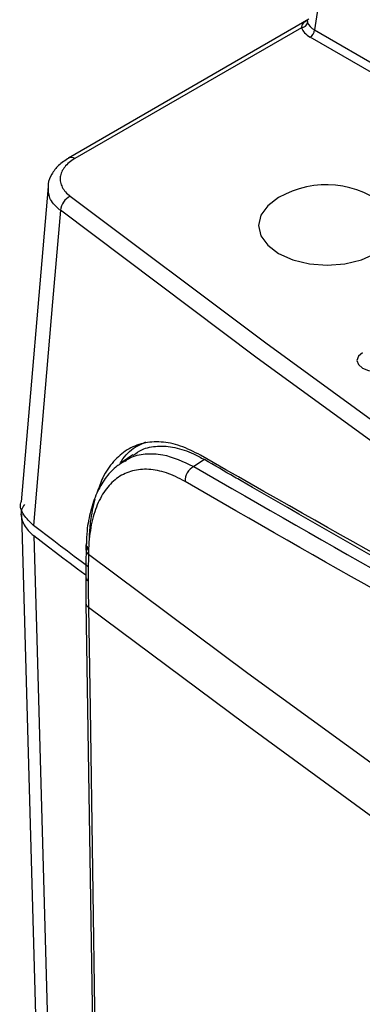
# Model space of a CAD drawing. Units: millimetres. Extents: x 41 to 810, y 22 to 567.
# Drawn here: x 455 to 469, y 433 to 473 of the extents above; entities that cross this region are included whole.
import ezdxf

# ---------------------------------------------------------------- set-up
doc = ezdxf.new("R2010")
doc.units = ezdxf.units.MM

msp = doc.modelspace()

# ---------------------------------------------------------------- linework, layer by layer
at = {"color": 7, "linetype": 'Continuous', "lineweight": 25}
for p, q in [((467.851, 477.926), (467.012, 472.392)), ((466.786, 472.818), (457.151, 467.256)), ((466.492, 472.48), (457.401, 467.232)), ((456.33, 466.113), (455.251, 453.47)), ((459.731, 455.358), (459.266, 455.034)), ((462.596, 455.166), (462.173, 454.883)), ((455.258, 452.964), (456.4, 412.564)), ((457.848, 451.709), (457.846, 451.547)), ((457.852, 451.787), (457.848, 451.71)), ((457.852, 451.778), (457.852, 451.787)), ((457.846, 451.554), (457.846, 451.547)), ((457.951, 451.528), (457.949, 451.371)), ((457.954, 451.598), (457.951, 451.528)), ((457.846, 449.408), (458.378, 414.811))]:
    msp.add_line(p, q, dxfattribs=at)
at = {"color": 8, "linetype": 'Continuous', "lineweight": 25}
for p, q in [((467.012, 472.392), (472.703, 469.107)), ((472.365, 468.913), (466.836, 472.104))]:
    msp.add_line(p, q, dxfattribs=at)
at = {"color": 8, "linetype": 'Continuous', "lineweight": 25, "flags": 128}
for points in [[(457.222, 465.72), (465.059, 459.84), (473.041, 454.025), (481.168, 448.278), (489.437, 442.598), (490.258, 442.044)], [(489.595, 441.661), (489.057, 442.024), (480.783, 447.707), (472.652, 453.458), (464.665, 459.275), (456.824, 465.159)], [(457.949, 451.371), (464.341, 446.602), (470.829, 441.876), (477.413, 437.195), (482.51, 433.645)], [(491.619, 425.322), (490.261, 426.232), (483.617, 430.746), (477.062, 435.304), (470.599, 439.905), (464.228, 444.548), (457.949, 449.234)]]:
    msp.add_lwpolyline(points, dxfattribs=at)
at = {"color": 7, "linetype": 'Continuous', "lineweight": 25, "flags": 128}
for points in [[(465.574, 465.672), (465.137, 465.344), (464.863, 464.961), (464.769, 464.551), (464.863, 464.14), (465.137, 463.757), (465.574, 463.429), (466.143, 463.177), (466.806, 463.018), (467.517, 462.964), (468.228, 463.018), (468.891, 463.177), (469.46, 463.429), (469.897, 463.757), (469.939, 463.801)], [(456.824, 465.159), (456.51, 461.486), (455.746, 452.525)], [(468.931, 459.448), (468.769, 459.307), (468.712, 459.142), (468.769, 458.976), (468.931, 458.836), (469.175, 458.742), (469.462, 458.709), (469.574, 458.714)], [(457.923, 450.871), (457.651, 451.077), (457.378, 451.284), (457.105, 451.49), (456.833, 451.697), (456.561, 451.904), (456.289, 452.111), (456.018, 452.318), (455.746, 452.525)], [(455.759, 452.115), (455.863, 448.437), (456.325, 432.092), (456.905, 411.61)], [(455.759, 452.115), (456.05, 451.893), (456.342, 451.671), (456.633, 451.449), (456.925, 451.227), (457.217, 451.006), (457.509, 450.784), (457.801, 450.563), (457.838, 450.535)], [(457.949, 449.234), (457.961, 448.424), (458.011, 445.187), (458.21, 432.24), (458.481, 414.636)]]:
    msp.add_lwpolyline(points, dxfattribs=at)
at = {"color": 7, "linetype": 'Continuous', "lineweight": 25}
for centre, radius, start, end in [((466.475, 472.747), 0.268, 273.5901, 346.8049), ((466.626, 472.431), 0.388, 302.8009, 354.311), ((467.478, 462.356), 3.824, 48.7673, 119.8625), ((457.517, 465.089), 0.697, 115.0789, 174.2257), ((462.469, 454.306), 0.649, 117.1577, 182.0024), ((458.059, 450.484), 0.221, 181.0669, 237.5535)]:
    msp.add_arc(centre, radius, start, end, dxfattribs=at)
at = {"color": 8, "linetype": 'Continuous', "lineweight": 25}
for centre, radius, start, end in [((457.256, 467.038), 0.242, 53.0526, 114.7935), ((458.088, 451.794), 0.237, 183.7588, 235.5232), ((458.066, 451.558), 0.221, 182.8889, 237.7825), ((458.072, 449.424), 0.226, 183.7298, 237.0399)]:
    msp.add_arc(centre, radius, start, end, dxfattribs=at)
at = {"color": 7, "linetype": 'Continuous', "lineweight": 25}
for centre, major_axis, ratio, start_param, end_param in [((467.73, 472.817), (1.011, 0.037), 0.570248, 3.305792, 3.902244), ((467.73, 472.613), (1.26, 0), 0.572919, 3.326741, 3.923193)]:
    msp.add_ellipse(centre, major_axis=major_axis, ratio=ratio, start_param=start_param, end_param=end_param, dxfattribs=at)
at = {"color": 8, "linetype": 'Continuous', "lineweight": 25}
for points, knots in [([(466.492, 472.48), (466.504, 472.533), (466.529, 472.655), (466.63, 472.727), (466.723, 472.781), (466.736, 472.788)], [0, 0, 0, 0, 0.403088, 0.91585, 1, 1, 1, 1]), ([(456.824, 465.159), (456.783, 465.192), (456.58, 465.359), (456.336, 465.68), (456.339, 465.978), (456.341, 466.113)], [0, 0, 0, 0, 0.1212786, 0.6012953, 1, 1, 1, 1])]:
    msp.add_open_spline(points, degree=3, knots=knots, dxfattribs=at)
at = {"color": 7, "linetype": 'Continuous', "lineweight": 25}
for points, knots in [([(466.72, 472.803), (466.719, 472.777), (466.717, 472.746), (466.733, 472.695), (466.736, 472.686)], [0, 0, 0, 0, 0.816485, 1, 1, 1, 1]), ([(457.157, 467.252), (457.014, 467.161), (456.733, 466.982), (456.469, 466.622), (456.327, 466.319), (456.334, 466.145), (456.336, 466.109)], [0, 0, 0, 0, 0.323083, 0.632577, 0.923896, 1, 1, 1, 1]), ([(457.401, 467.232), (457.316, 467.182), (457.24, 467.13), (457.105, 467.017), (457.045, 466.957), (456.946, 466.831), (456.906, 466.766), (456.848, 466.633), (456.829, 466.564), (456.812, 466.426), (456.815, 466.358), (456.841, 466.221), (456.865, 466.153), (456.934, 466.021), (456.978, 465.957), (457.085, 465.834), (457.149, 465.775), (457.222, 465.72)], [0, 0, 0, 0, 0.125, 0.125, 0.25, 0.25, 0.375, 0.375, 0.5, 0.5, 0.625, 0.625, 0.75, 0.75, 0.875, 0.875, 1, 1, 1, 1]), ([(462.445, 455.339), (462.174, 455.476), (461.632, 455.751), (460.854, 455.903), (460.131, 455.85), (459.486, 455.586), (458.943, 455.11), (458.532, 454.527), (458.362, 454.032), (458.29, 453.822)], [0, 0, 0, 0, 0.149811, 0.299596, 0.448761, 0.597893, 0.744711, 0.891512, 1, 1, 1, 1]), ([(459.205, 454.971), (459.228, 455.015), (459.389, 455.319), (459.737, 455.644), (460.105, 455.807), (460.249, 455.871)], [0, 0, 0, 0, 0.0917436, 0.644784, 1, 1, 1, 1]), ([(459.744, 455.338), (459.857, 455.418), (460.145, 455.621), (460.709, 455.73), (461.406, 455.677), (462.048, 455.466), (462.451, 455.245), (462.596, 455.166)], [0, 0, 0, 0, 0.153518, 0.389899, 0.628294, 0.866694, 1, 1, 1, 1]), ([(459.415, 455.102), (459.474, 455.144), (459.712, 455.314), (460.221, 455.41), (461.065, 455.401), (461.748, 455.082), (462.173, 454.883)], [0, 0, 0, 0, 0.083824, 0.335301, 0.586785, 1, 1, 1, 1]), ([(459.41, 455.108), (459.283, 455.031), (458.983, 454.85), (458.606, 454.411), (458.266, 453.829), (458.026, 453.121), (457.886, 452.435), (457.87, 451.956), (457.864, 451.778)], [0, 0, 0, 0, 0.132517, 0.312373, 0.4982, 0.688561, 0.88436, 1, 1, 1, 1]), ([(461.821, 454.284), (461.566, 454.431), (461.318, 454.545), (460.953, 454.667), (460.834, 454.7), (460.597, 454.748), (460.48, 454.764), (460.136, 454.785), (459.919, 454.765), (459.613, 454.685), (459.514, 454.649), (459.323, 454.562), (459.231, 454.509), (458.966, 454.326), (458.808, 454.174), (458.598, 453.898), (458.533, 453.799), (458.411, 453.584), (458.354, 453.468), (458.202, 453.104), (458.122, 452.836), (458.035, 452.399), (458.011, 452.247), (457.974, 451.931), (457.961, 451.767), (457.954, 451.598)], [0, 0, 0, 0, 0.125, 0.125, 0.1875, 0.1875, 0.25, 0.25, 0.375, 0.375, 0.4375, 0.4375, 0.5, 0.5, 0.625, 0.625, 0.6875, 0.6875, 0.75, 0.75, 0.875, 0.875, 0.9375, 0.9375, 1, 1, 1, 1]), ([(455.746, 452.525), (455.604, 452.663), (455.32, 452.94), (455.187, 453.288), (455.249, 453.457), (455.253, 453.469)], [0, 0, 0, 0, 0.481837, 0.963699, 1, 1, 1, 1]), ([(455.378, 453.366), (455.335, 453.293), (455.202, 453.066), (455.281, 452.654), (455.514, 452.312), (455.718, 452.147), (455.759, 452.115)], [0, 0, 0, 0, 0.174065, 0.541256, 0.908436, 1, 1, 1, 1]), ([(458.204, 453.58), (458.133, 453.284), (458.019, 452.801), (457.985, 452.246), (457.972, 452.033)], [0, 0, 0, 0, 0.61578, 1, 1, 1, 1]), ([(457.851, 451.713), (457.85, 451.71), (457.84, 451.675), (457.871, 451.611), (457.917, 451.555), (457.948, 451.531), (457.951, 451.528)], [0, 0, 0, 0, 0.050786, 0.548906, 0.949991, 1, 1, 1, 1]), ([(457.857, 451.553), (457.849, 451.29), (457.837, 450.927), (457.838, 450.572), (457.839, 450.473)], [0, 0, 0, 0, 0.7231413, 1, 1, 1, 1]), ([(457.849, 450.479), (457.844, 450.219), (457.838, 449.859), (457.845, 449.506), (457.847, 449.409)], [0, 0, 0, 0, 0.723033, 1, 1, 1, 1])]:
    msp.add_open_spline(points, degree=3, knots=knots, dxfattribs=at)
for points in [[(478.952, 446.164), (473.35, 449.174), (467.847, 452.233), (462.445, 455.339)], [(462.173, 454.883), (467.605, 451.733), (473.14, 448.631), (478.777, 445.578)], [(463.806, 454.462), (463.402, 454.696), (462.999, 454.931), (462.596, 455.166)], [(464.065, 454.311), (463.979, 454.361), (463.892, 454.411), (463.806, 454.462)], [(478.424, 444.977), (472.788, 448.03), (467.253, 451.133), (461.821, 454.284)], [(479.152, 445.831), (474.038, 448.617), (469.009, 451.444), (464.065, 454.311)], [(457.949, 451.371), (457.943, 451.012), (457.941, 450.654), (457.941, 450.298)], [(457.941, 450.298), (457.941, 449.941), (457.943, 449.587), (457.949, 449.234)]]:
    msp.add_open_spline(points, degree=3, dxfattribs=at)

doc.saveas('drawing.dxf')
